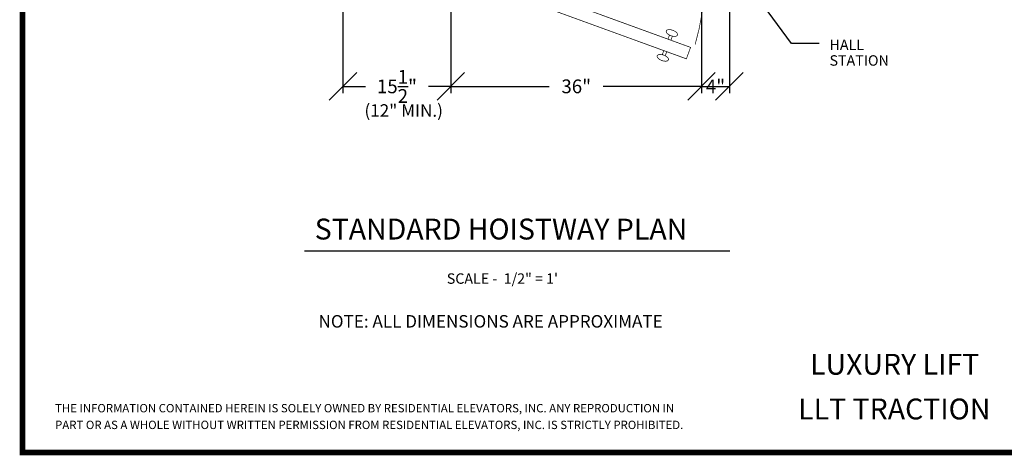
# Model space of a CAD drawing. Extents: x 250 to 490, y 61 to 242.
# Drawn here: x 250 to 391, y 61 to 124 of the extents above; entities that cross this region are included whole.
import ezdxf
from ezdxf.enums import TextEntityAlignment as Align

# ---------------------------------------------------------------- set-up
doc = ezdxf.new("R2010")
doc.units = 0
doc.header["$MEASUREMENT"] = 0
doc.linetypes.add('DASHED', pattern=[0.75, 0.5, -0.25])
doc.layers.get('0').update_dxf_attribs({"linetype": 'CONTINUOUS'})
doc.layers.get('DEFPOINTS').update_dxf_attribs({"linetype": 'CONTINUOUS'})
doc.styles.add('DC_TEXTSTYLE4', font='arial.ttf', dxfattribs={"height": 0.2})
doc.styles.add('DC_TEXTSTYLE6', font='arial.ttf', dxfattribs={"height": 1.972266})
doc.dimstyles.get("Standard").update_dxf_attribs({"dimtxt": 0.18, "dimasz": 0.18, "dimexe": 0.18, "dimexo": 0.0625, "dimgap": 0.09, "dimtad": 0, "dimtih": 1, "dimtoh": 1, "dimdec": 4, "dimzin": 0, "dimtxsty": 'STANDARD', "dimcen": 0.09, "dimazin": 3, "dimtfac": 1, "dimtdec": 4, "dimtofl": 0, "dimtmove": 0, "dimatfit": 3, "dimtolj": 1, "dimtzin": 0})

# ---------------------------------------------------------------- blocks, each defined once
blk = doc.blocks.new('*D2')
at = {"color": 0, "linetype": 'CONTINUOUS', "ltscale": 0.114082}
for p, q in [((311.59, 129.88), (311.59, 113.32)), ((347.59, 128.46), (347.59, 113.32)), ((313.56, 116.28), (309.61, 112.33)), ((345.61, 112.33), (349.56, 116.28)), ((311.59, 114.3), (325.72, 114.3)), ((347.59, 114.3), (333.45, 114.3))]:
    blk.add_line(p, q, dxfattribs=at)
at = {"layer": 'DEFPOINTS', "color": 0}
for p in [(311.59, 130.32), (347.59, 128.52), (311.59, 114.3)]:
    blk.add_point(p, dxfattribs=at)
at = {"color": 0, "insert": (329.59, 114.3), "char_height": 1.972, "attachment_point": 5, "style": 'DC_TEXTSTYLE6'}
blk.add_mtext('\\A1;36"', dxfattribs=at)
blk = doc.blocks.new('*D4')
at = {"color": 0, "linetype": 'CONTINUOUS', "ltscale": 0.114082}
for p, q in [((296.09, 134.76), (296.09, 113.32)), ((311.59, 128.46), (311.59, 113.32)), ((298.06, 116.28), (294.11, 112.33)), ((309.61, 112.33), (313.56, 116.28)), ((296.09, 114.3), (299.31, 114.3)), ((311.59, 114.3), (308.36, 114.3))]:
    blk.add_line(p, q, dxfattribs=at)
at = {"layer": 'DEFPOINTS', "color": 0}
for p in [(296.09, 134.82), (311.59, 128.52), (296.09, 114.3)]:
    blk.add_point(p, dxfattribs=at)
at = {"color": 0, "insert": (303.84, 114.3), "char_height": 1.9723, "attachment_point": 5, "style": 'DC_TEXTSTYLE6'}
blk.add_mtext('\\A1;15{\\H1.000000x;\\S1/2;}"', dxfattribs=at)
blk = doc.blocks.new('*D9')
at = {"color": 0, "linetype": 'CONTINUOUS', "ltscale": 0.114082}
for p, q in [((351.59, 134.76), (351.59, 113.32)), ((347.59, 130.26), (347.59, 113.32)), ((345.61, 112.33), (349.56, 116.28)), ((353.56, 116.28), (349.61, 112.33)), ((347.59, 114.3), (351.59, 114.3))]:
    blk.add_line(p, q, dxfattribs=at)
at = {"layer": 'DEFPOINTS', "color": 0}
for p in [(351.59, 134.82), (347.59, 130.32), (351.59, 114.3)]:
    blk.add_point(p, dxfattribs=at)
at = {"color": 0, "insert": (349.59, 114.3), "char_height": 1.972, "attachment_point": 5, "style": 'DC_TEXTSTYLE6'}
blk.add_mtext('\\A1;4"', dxfattribs=at)

msp = doc.modelspace()

# ---------------------------------------------------------------- linework, layer by layer
at = {"color": 7, "linetype": 'CONTINUOUS', "ltscale": 1.825312, "const_width": 0.8, "flags": 128}
msp.add_lwpolyline([(250.06, 241.6932), (250.06, 61.6932), (490.06, 61.6932), (490.06, 241.6932), (250.06, 241.6932)], close=True, dxfattribs=at)
at = {"color": 7, "linetype": 'CONTINUOUS', "ltscale": 2, "const_width": 0.1, "flags": 128}
for points in [[(345.4151, 118.2564), (311.5862, 130.5691), (312.1847, 132.2136), (346.0136, 119.9008), (345.4151, 118.2564)], [(342.5193, 122.2615), (342.5559, 122.3238), (342.6159, 122.3753), (342.6975, 122.4145), (342.7983, 122.44), (342.9151, 122.4512), (343.0445, 122.4477), (343.1824, 122.4296), (343.3248, 122.3974), (343.4672, 122.3522), (343.6053, 122.2953), (343.735, 122.2284), (343.8524, 122.1536), (343.9537, 122.0732), (344.036, 121.9895), (344.0968, 121.9052), (344.1342, 121.8227), (344.147, 121.7447), (344.135, 121.6734), (344.0984, 121.611), (344.0384, 121.5595), (343.9567, 121.5204), (343.856, 121.4948), (343.7391, 121.4836), (343.6098, 121.4871), (343.4718, 121.5052), (343.3295, 121.5374), (343.1871, 121.5826), (343.0489, 121.6395), (342.9192, 121.7064), (342.8019, 121.7812), (342.7005, 121.8616), (342.6182, 121.9453), (342.5575, 122.0297), (342.5201, 122.1121), (342.5072, 122.1902), (342.5193, 122.2615)], [(341.2209, 118.6942), (341.2088, 118.6229), (341.2217, 118.5448), (341.2591, 118.4624), (341.3199, 118.378), (341.4022, 118.2944), (341.5035, 118.2139), (341.6208, 118.1391), (341.7505, 118.0722), (341.8887, 118.0153), (342.0311, 117.9701), (342.1734, 117.938), (342.3114, 117.9199), (342.4407, 117.9164), (342.5576, 117.9275), (342.6583, 117.9531), (342.74, 117.9922), (342.8, 118.0437), (342.8366, 118.1061), (342.8487, 118.1774), (342.8358, 118.2554), (342.7984, 118.3379), (342.7376, 118.4222), (342.6553, 118.5059), (342.554, 118.5864), (342.4367, 118.6612), (342.307, 118.728), (342.1688, 118.7849), (342.0264, 118.8302), (341.884, 118.8623), (341.7461, 118.8804), (341.6167, 118.8839), (341.4999, 118.8727), (341.3991, 118.8472), (341.3175, 118.8081), (341.2575, 118.7565), (341.2209, 118.6942)]]:
    msp.add_lwpolyline(points, close=True, dxfattribs=at)
at = {"color": 7, "linetype": 'CONTINUOUS', "ltscale": 0.114082, "flags": 128}
msp.add_lwpolyline([(364.4887, 120.4473), (360.4887, 120.4473), (354.498, 128.6782)], dxfattribs=at)
at = {"color": 7, "linetype": 'CONTINUOUS', "ltscale": 1.825312, "const_width": 0.1}
msp.add_lwpolyline([(347.9305, 126.9746, -0.0472337), (346.6659, 120.307)], format="xyb", dxfattribs=at)
at = {"color": 7, "linetype": 'CONTINUOUS', "ltscale": 2, "const_width": 0.1}
for points in [[(342.9771, 121.659), (342.7672, 121.0824)], [(343.397, 121.5062), (343.1872, 120.9296)], [(341.9588, 118.8614), (342.1687, 119.438)], [(342.3788, 118.7085), (342.5886, 119.2851)]]:
    msp.add_lwpolyline(points, dxfattribs=at)
at = {"color": 7, "linetype": 'CONTINUOUS', "ltscale": 1.825312, "const_width": 0.2}
msp.add_lwpolyline([(290.5446, 90.6455), (351.6649, 90.6455)], dxfattribs=at)

# ---------------------------------------------------------------- texts
at = {"color": 7, "linetype": 'CONTINUOUS', "style": 'DC_TEXTSTYLE4'}
for s, height, p in [('HALL', 1.5, (365.9745, 119.5206)), ('STATION', 1.5, (365.9745, 117.2706)), ('(12" MIN.)', 1.8, (299.1764, 109.9332)), ('STANDARD HOISTWAY PLAN', 3, (292.0315, 92.2986)), ('SCALE -  1/2" = 1\'', 1.5, (311.0018, 85.9339)), ('NOTE: ALL DIMENSIONS ARE APPROXIMATE', 1.8, (292.5767, 79.6413)), ('THE INFORMATION CONTAINED HEREIN IS SOLELY OWNED BY RESIDENTIAL ELEVATORS, INC. ANY REPRODUCTION IN ', 1.2, (254.7493, 67.4653)), ('PART OR AS A WHOLE WITHOUT WRITTEN PERMISSION FROM RESIDENTIAL ELEVATORS, INC. IS STRICTLY PROHIBITED.', 1.2, (254.7493, 65.0653))]:
    msp.add_text(s, height=height, dxfattribs=at).set_placement(p)
at = {"color": 7, "linetype": 'DASHED', "style": 'DC_TEXTSTYLE4'}
for s, p in [('LUXURY LIFT', (375.3221, 72.873)), ('LLT TRACTION', (375.2753, 66.4497))]:
    msp.add_text(s, height=3, dxfattribs=at).set_placement(p, align=Align.CENTER)

# ---------------------------------------------------------------- dimensions: what is measured, and where the dimension line sits
at = {"color": 7, "linetype": 'CONTINUOUS', "ltscale": 0.114082}
for base, p1, p2, override, picture, middle in [((296.0862, 114.303), (311.5862, 128.5191), (296.0862, 134.8191), {"dimscale": 1, "dimtxt": 1.972266, "dimexe": 0.986133, "dimgap": 1.972266, "dimtad": 0, "dimjust": 0, "dimtih": 0, "dimtoh": 0, "dimdec": 3, "dimzin": 0, "dimlunit": 5, "dimpost": '<>"', "dimtxsty": 'DC_TEXTSTYLE6', "dimtsz": 1.972266, "dimtol": 0, "dimtfac": 1, "dimtdec": 3, "dimtix": 1, "dimtofl": 1, "dimtmove": 0, "dimfxl": 20.507309, "dimfxlon": 1}, '*D4', (303.8362, 114.303)), ((311.5862, 114.303), (347.5862, 128.5191), (311.5862, 130.3191), {"dimscale": 1, "dimtxt": 1.972266, "dimexe": 0.986133, "dimgap": 1.972266, "dimtad": 0, "dimjust": 0, "dimtih": 0, "dimtoh": 0, "dimdec": 3, "dimzin": 0, "dimlunit": 5, "dimpost": '<>"', "dimtxsty": 'DC_TEXTSTYLE6', "dimtsz": 1.972266, "dimtol": 0, "dimtfac": 1, "dimtdec": 3, "dimtix": 1, "dimtofl": 1, "dimtmove": 0, "dimfxl": 15.576645, "dimfxlon": 1}, '*D2', (329.5862, 114.303))]:
    dim = msp.add_linear_dim(base=base, p1=p1, p2=p2, angle=180, dimstyle='STANDARD', override=override, dxfattribs=at)
    dim.commit()
    dim.dimension.update_dxf_attribs({"geometry": picture, "text_midpoint": middle})
dim = msp.add_linear_dim(base=(351.5862, 114.303), p1=(347.5862, 130.3191), p2=(351.5862, 134.8191), dimstyle='STANDARD', override={"dimscale": 1, "dimtxt": 1.972266, "dimexe": 0.986133, "dimgap": 1.972266, "dimtad": 0, "dimjust": 0, "dimtih": 0, "dimtoh": 0, "dimdec": 3, "dimzin": 0, "dimlunit": 5, "dimpost": '<>"', "dimtxsty": 'DC_TEXTSTYLE6', "dimtsz": 1.972266, "dimtol": 0, "dimtfac": 1, "dimtdec": 3, "dimtix": 1, "dimtofl": 1, "dimtmove": 0, "dimfxl": 20.507309, "dimfxlon": 1}, dxfattribs=at)
dim.commit()
dim.dimension.update_dxf_attribs({"geometry": '*D9', "text_midpoint": (349.5862, 114.303)})

doc.saveas('drawing.dxf')
